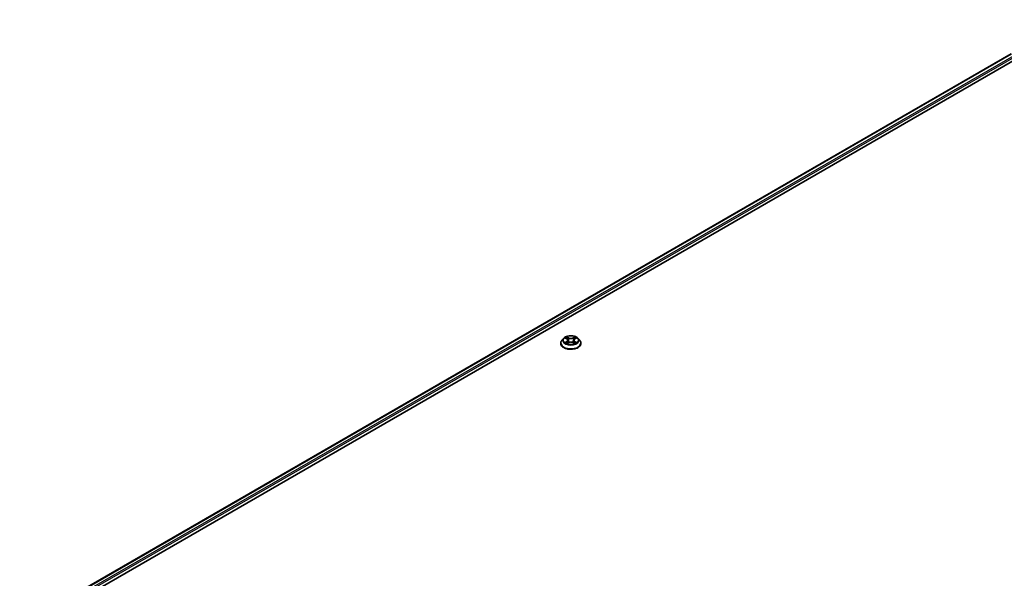
# Model space of a CAD drawing. Units: millimetres. Extents: x 0 to 8522, y 0 to 1967.
# Drawn here: x 79 to 108, y 114 to 130 of the extents above; entities that cross this region are included whole.
import ezdxf

# ---------------------------------------------------------------- set-up
doc = ezdxf.new("R2010")
doc.units = ezdxf.units.MM
doc.header["$LTSCALE"] = 0.666667
doc.layers.get('Defpoints').update_dxf_attribs({"lineweight": 25})
for name, color, linetype, lineweight in [('Dimension (ISO)', 7, 'Continuous', 18), ('Visible (ISO)', 7, 'Continuous', 35), ('Visible Narrow (ISO)', 7, 'Continuous', 25)]:
    doc.layers.add(name, color=color, linetype=linetype, lineweight=lineweight)
doc.styles.add('Note Text (TK)', font='MS PGothic.ttf')
doc.dimstyles.new('Default - Method 1b (TK)', dxfattribs={"dimscale": 0.666667, "dimtxt": 2.5, "dimasz": 2.5, "dimexe": 1, "dimexo": 1.5, "dimgap": 1, "dimtad": 1, "dimtoh": 1, "dimrnd": 1e-08, "dimdsep": 46, "dimtxsty": 'Note Text (TK)', "dimcen": 0.09, "dimdle": 5, "dimclrd": 100, "dimclre": 100, "dimclrt": 7, "dimadec": 1, "dimazin": 1, "dimtfac": 1, "dimtmove": 0, "dimatfit": 3, "dimfxl": 1, "dimtolj": 1, "dimlwd": -1, "dimlwe": -1, "dimarcsym": 0})

# ---------------------------------------------------------------- blocks, each defined once
blk = doc.blocks.new('*D16')
at = {"layer": 'Defpoints', "color": 0}
for p in [(78.778, 144.886), (47.705, 126.817), (59.961, 119.741)]:
    blk.add_point(p, dxfattribs=at)
at = {"layer": 'Dimension (ISO)', "color": 100}
for p, q in [((79.778, 144.309), (91.813, 137.361)), ((89.703, 136.912), (61.405, 120.574)), ((48.705, 126.24), (60.628, 119.356))]:
    blk.add_line(p, q, dxfattribs=at)
for points in [[(89.564, 137.153), (89.842, 136.672), (91.146, 137.746)], [(61.266, 120.815), (61.543, 120.334), (59.961, 119.741)]]:
    blk.add_solid(points, dxfattribs=at)
at = {"layer": 'Dimension (ISO)', "color": 7, "insert": (73.857, 129.318), "char_height": 1.66667, "attachment_point": 4, "rotation": 30, "style": 'Note Text (TK)'}
blk.add_mtext('\\A1;{\\Q-30.000;\\W0.816;\\H0.816x;430}', dxfattribs=at)

msp = doc.modelspace()

# ---------------------------------------------------------------- linework, layer by layer
at = {"layer": 'Visible (ISO)'}
for p, q in [((80.33244, 112.77906), (108.61671, 129.10899)), ((80.56745, 113.14786), (108.11835, 129.05438)), ((107.91872, 128.95075), (107.91872, 128.93913)), ((94.96771, 120.69359), (94.91684, 120.63683)), ((95.01755, 120.69982), (95.06122, 120.67371)), ((95.29489, 120.67371), (95.33856, 120.69982)), ((95.33855, 120.69983), (95.33857, 120.69984)), ((95.38839, 120.69359), (95.43927, 120.63683)), ((94.88062, 120.54624), (94.88062, 120.54965)), ((95.06922, 120.54432), (95.1147, 120.56968)), ((95.08811, 120.63785), (95.09651, 120.55954)), ((95.24141, 120.56968), (95.28689, 120.54432)), ((95.268, 120.63785), (95.25959, 120.55954)), ((95.47549, 120.54624), (95.47549, 120.54965))]:
    msp.add_line(p, q, dxfattribs=at)
for points, knots in [([(95.38839, 120.69359), (95.3758, 120.70763), (95.35982, 120.71995), (95.32211, 120.74115), (95.30014, 120.74988), (95.25299, 120.76262), (95.22782, 120.76665), (95.17681, 120.76974), (95.15098, 120.76884), (95.10099, 120.76218), (95.07685, 120.75643), (95.03247, 120.74043), (95.01226, 120.73015), (94.9848, 120.71049), (94.97559, 120.70238), (94.96771, 120.69359)], [4.40455743, 4.40455743, 4.40455743, 4.40455743, 4.72557036, 4.72557036, 5.05999896, 5.05999896, 5.39307641, 5.39307641, 5.72438985, 5.72438985, 6.05612576, 6.05612576, 6.39010372, 6.39010372, 6.59101686, 6.59101686, 6.59101686, 6.59101686]), ([(95.02759, 120.69382), (95.02148, 120.70076), (95.01215, 120.70472), (95.00324, 120.70667), (95.00314, 120.70669), (95.00304, 120.70671)], [0.0019022161, 0.0019022161, 0.0019022161, 0.0019022161, 0.0320559737, 0.0320559737, 0.0323943032, 0.0323943032, 0.0323943032, 0.0323943032]), ([(95.00304, 120.70671), (95.00313, 120.70667), (95.00322, 120.70664), (95.00413, 120.70629), (95.00496, 120.70597), (95.00579, 120.70563)], [-0.03239430317, -0.03239430317, -0.03239430317, -0.03239430317, -0.03205597372, -0.03205597372, -0.02897275834, -0.02897275834, -0.02897275834, -0.02897275834]), ([(95.05997, 120.73914), (95.05993, 120.73918), (95.05989, 120.73921), (95.05979, 120.7393), (95.05973, 120.73935), (95.05967, 120.73941)], [-0.000230599076, -0.000230599076, -0.000230599076, -0.000230599076, 0, 0, 0.000338329447, 0.000338329447, 0.000338329447, 0.000338329447]), ([(95.05967, 120.73941), (95.05971, 120.73935), (95.05975, 120.73929), (95.05981, 120.73919), (95.05983, 120.73915), (95.05986, 120.73911)], [-0.000338329447, -0.000338329447, -0.000338329447, -0.000338329447, 0, 0, 0.000241517914, 0.000241517914, 0.000241517914, 0.000241517914]), ([(95.2838, 120.71764), (95.28956, 120.72559), (95.29284, 120.73379), (95.29636, 120.73929), (95.29639, 120.73935), (95.29643, 120.73941)], [0, 0, 0, 0, 0.0320559737, 0.0320559737, 0.0323943032, 0.0323943032, 0.0323943032, 0.0323943032]), ([(95.29643, 120.73941), (95.29637, 120.73935), (95.29631, 120.7393), (95.29572, 120.73877), (95.29518, 120.73828), (95.29464, 120.73778)], [-0.03239430317, -0.03239430317, -0.03239430317, -0.03239430317, -0.03205597372, -0.03205597372, -0.02897275834, -0.02897275834, -0.02897275834, -0.02897275834]), ([(95.35306, 120.70671), (95.35296, 120.70669), (95.35287, 120.70667), (95.3527, 120.70663), (95.35263, 120.70661), (95.35255, 120.7066)], [-0.000338329447, -0.000338329447, -0.000338329447, -0.000338329447, 0, 0, 0.000241517914, 0.000241517914, 0.000241517914, 0.000241517914]), ([(95.35261, 120.70654), (95.35267, 120.70656), (95.35273, 120.70658), (95.35288, 120.70664), (95.35297, 120.70667), (95.35306, 120.70671)], [-0.000230599076, -0.000230599076, -0.000230599076, -0.000230599076, 0, 0, 0.000338329447, 0.000338329447, 0.000338329447, 0.000338329447]), ([(94.91684, 120.63683), (94.91225, 120.63172), (94.90805, 120.62643), (94.90047, 120.61553), (94.89708, 120.60992), (94.89121, 120.59841), (94.88872, 120.59252), (94.88471, 120.58053), (94.88318, 120.57442), (94.88113, 120.5621), (94.88062, 120.55588), (94.88062, 120.54965)], [0.307831551, 0.307831551, 0.307831551, 0.307831551, 0.403344874, 0.403344874, 0.498858196, 0.498858196, 0.594371519, 0.594371519, 0.689884841, 0.689884841, 0.785398163, 0.785398163, 0.785398163, 0.785398163]), ([(94.88062, 120.54624), (94.88062, 120.52791), (94.88545, 120.50961), (94.9042, 120.47457), (94.91846, 120.45789), (94.95524, 120.42764), (94.97809, 120.41419), (95.02977, 120.39225), (95.05863, 120.38377), (95.1193, 120.37261), (95.1511, 120.36991), (95.21451, 120.37051), (95.24611, 120.37379), (95.30604, 120.38606), (95.33436, 120.39504), (95.38492, 120.41795), (95.40715, 120.43189), (95.44301, 120.46353), (95.4567, 120.48123), (95.47198, 120.51499), (95.47549, 120.5306), (95.47549, 120.54624)], [0.78539816, 0.78539816, 0.78539816, 0.78539816, 1.08510874, 1.08510874, 1.39751972, 1.39751972, 1.72201276, 1.72201276, 2.0477407, 2.0477407, 2.37249118, 2.37249118, 2.69684603, 2.69684603, 3.02168013, 3.02168013, 3.34747752, 3.34747752, 3.67139258, 3.67139258, 3.92699082, 3.92699082, 3.92699082, 3.92699082]), ([(95.0035, 120.57019), (95.00343, 120.57016), (95.00337, 120.57014), (95.00322, 120.57008), (95.00313, 120.57005), (95.00304, 120.57002)], [-0.000230599076, -0.000230599076, -0.000230599076, -0.000230599076, 0, 0, 0.000338329447, 0.000338329447, 0.000338329447, 0.000338329447]), ([(95.00304, 120.57002), (95.00314, 120.57004), (95.00324, 120.57006), (95.00341, 120.57009), (95.00348, 120.57011), (95.00355, 120.57012)], [-0.000338329447, -0.000338329447, -0.000338329447, -0.000338329447, 0, 0, 0.000241517914, 0.000241517914, 0.000241517914, 0.000241517914]), ([(95.03736, 120.56628), (95.03922, 120.56474), (95.04123, 120.56319), (95.04553, 120.5601), (95.04784, 120.55857), (95.05273, 120.55552), (95.05531, 120.55402), (95.06076, 120.55108), (95.06362, 120.54964), (95.06833, 120.54742), (95.07011, 120.54662), (95.07193, 120.54584)], [1.393323954, 1.393323954, 1.393323954, 1.393323954, 1.463469385, 1.463469385, 1.533614815, 1.533614815, 1.603760246, 1.603760246, 1.673905677, 1.673905677, 1.71478324, 1.71478324, 1.71478324, 1.71478324]), ([(95.07103, 120.54534), (95.06605, 120.54565), (95.063, 120.54246), (95.05975, 120.53743), (95.05971, 120.53738), (95.05967, 120.53732)], [0.0024310368, 0.0024310368, 0.0024310368, 0.0024310368, 0.0320559737, 0.0320559737, 0.0323943032, 0.0323943032, 0.0323943032, 0.0323943032]), ([(95.05967, 120.53732), (95.05973, 120.53737), (95.05979, 120.53742), (95.06039, 120.53795), (95.06093, 120.53841), (95.06147, 120.53886)], [-0.03239430317, -0.03239430317, -0.03239430317, -0.03239430317, -0.03205597372, -0.03205597372, -0.02897275834, -0.02897275834, -0.02897275834, -0.02897275834]), ([(95.08811, 120.63785), (95.08781, 120.64064), (95.08717, 120.6434), (95.08524, 120.6488), (95.08396, 120.65142), (95.08082, 120.65648), (95.07896, 120.65892), (95.07471, 120.66356), (95.07233, 120.66577), (95.06711, 120.66993), (95.06427, 120.67189), (95.06122, 120.67371)], [3.988894173, 3.988894173, 3.988894173, 3.988894173, 4.130102476, 4.130102476, 4.271310779, 4.271310779, 4.412519082, 4.412519082, 4.553727385, 4.553727385, 4.694935688, 4.694935688, 4.694935688, 4.694935688]), ([(95.24141, 120.56968), (95.23456, 120.5735), (95.22679, 120.57665), (95.21005, 120.58145), (95.20108, 120.58309), (95.18274, 120.58473), (95.17336, 120.58473), (95.15502, 120.58309), (95.14606, 120.58145), (95.12931, 120.57665), (95.12154, 120.5735), (95.1147, 120.56968)], [4.72984227, 4.72984227, 4.72984227, 4.72984227, 5.03702022, 5.03702022, 5.34419817, 5.34419817, 5.65137612, 5.65137612, 5.95855407, 5.95855407, 6.26573201, 6.26573201, 6.26573201, 6.26573201]), ([(95.29489, 120.67371), (95.29184, 120.67189), (95.28899, 120.66993), (95.28377, 120.66577), (95.28139, 120.66356), (95.27715, 120.65892), (95.27529, 120.65648), (95.27214, 120.65142), (95.27086, 120.6488), (95.26894, 120.6434), (95.2683, 120.64064), (95.268, 120.63785)], [0.017453293, 0.017453293, 0.017453293, 0.017453293, 0.158661596, 0.158661596, 0.299869899, 0.299869899, 0.441078202, 0.441078202, 0.582286505, 0.582286505, 0.723494808, 0.723494808, 0.723494808, 0.723494808]), ([(95.28417, 120.54584), (95.28599, 120.54662), (95.28777, 120.54742), (95.29249, 120.54964), (95.29534, 120.55108), (95.30079, 120.55402), (95.30338, 120.55552), (95.30827, 120.55857), (95.31057, 120.5601), (95.31488, 120.56319), (95.31688, 120.56474), (95.31874, 120.56628)], [2.99760574, 2.99760574, 2.99760574, 2.99760574, 3.038483303, 3.038483303, 3.108628734, 3.108628734, 3.178774165, 3.178774165, 3.248919596, 3.248919596, 3.319065027, 3.319065027, 3.319065027, 3.319065027]), ([(95.29613, 120.53758), (95.29617, 120.53755), (95.29621, 120.53751), (95.29631, 120.53742), (95.29637, 120.53737), (95.29643, 120.53732)], [-0.000230599076, -0.000230599076, -0.000230599076, -0.000230599076, 0, 0, 0.000338329447, 0.000338329447, 0.000338329447, 0.000338329447]), ([(95.29643, 120.53732), (95.29639, 120.53738), (95.29636, 120.53743), (95.29629, 120.53753), (95.29627, 120.53757), (95.29624, 120.53761)], [-0.000338329447, -0.000338329447, -0.000338329447, -0.000338329447, 0, 0, 0.000241517914, 0.000241517914, 0.000241517914, 0.000241517914]), ([(95.3274, 120.57036), (95.33344, 120.5715), (95.34339, 120.57205), (95.35287, 120.57006), (95.35296, 120.57004), (95.35306, 120.57002)], [0, 0, 0, 0, 0.0320559737, 0.0320559737, 0.0323943032, 0.0323943032, 0.0323943032, 0.0323943032]), ([(95.35306, 120.57002), (95.35297, 120.57005), (95.35288, 120.57008), (95.35197, 120.57043), (95.35114, 120.57072), (95.35032, 120.57101)], [-0.03239430317, -0.03239430317, -0.03239430317, -0.03239430317, -0.03205597372, -0.03205597372, -0.02897275834, -0.02897275834, -0.02897275834, -0.02897275834]), ([(95.47549, 120.54965), (95.47549, 120.55588), (95.47497, 120.5621), (95.47293, 120.57442), (95.4714, 120.58053), (95.46738, 120.59252), (95.46489, 120.59841), (95.45902, 120.60992), (95.45564, 120.61553), (95.44805, 120.62643), (95.44385, 120.63172), (95.43927, 120.63683)], [3.926990817, 3.926990817, 3.926990817, 3.926990817, 4.022504139, 4.022504139, 4.118017462, 4.118017462, 4.213530784, 4.213530784, 4.309044107, 4.309044107, 4.404557429, 4.404557429, 4.404557429, 4.404557429])]:
    msp.add_open_spline(points, degree=3, knots=knots, dxfattribs=at)
for points in [[(95.00579, 120.70563), (95.00978, 120.704), (95.01379, 120.70207), (95.01755, 120.69983)], [(95.29464, 120.73778), (95.28956, 120.73304), (95.2844, 120.72719), (95.27862, 120.72155)], [(95.06147, 120.53886), (95.064, 120.54098), (95.06656, 120.54285), (95.06921, 120.54434)], [(95.35032, 120.57101), (95.34254, 120.57369), (95.33468, 120.57536), (95.32876, 120.57648)]]:
    msp.add_open_spline(points, degree=3, dxfattribs=at)
at = {"layer": 'Visible Narrow (ISO)'}
for p, q in [((80.57646, 113.14266), (108.13374, 129.05286)), ((80.65205, 113.09758), (108.21057, 129.0085)), ((80.6733, 113.0596), (108.23233, 128.97081)), ((95.00304, 120.70671), (95.05859, 120.6735)), ((95.11719, 120.70733), (95.05967, 120.73941)), ((95.07748, 120.72155), (95.11364, 120.70139)), ((95.10847, 120.62876), (95.0901, 120.69503)), ((95.11364, 120.70139), (95.10847, 120.62876)), ((95.29643, 120.73941), (95.23891, 120.70733)), ((95.24246, 120.70139), (95.27862, 120.72155)), ((95.24246, 120.70139), (95.24763, 120.62876)), ((95.266, 120.69503), (95.24763, 120.62876)), ((95.29752, 120.6735), (95.35306, 120.70671)), ((95.05859, 120.60323), (95.00304, 120.57002)), ((95.02734, 120.57648), (95.06226, 120.59735)), ((95.04586, 120.55992), (95.0422, 120.56582)), ((95.05967, 120.53732), (95.11719, 120.56939)), ((95.06226, 120.59735), (95.06587, 120.54859)), ((95.06618, 120.54435), (95.06618, 120.54433)), ((95.06631, 120.54254), (95.06631, 120.54254)), ((95.23891, 120.56939), (95.29643, 120.53732)), ((95.28979, 120.54254), (95.28979, 120.54254)), ((95.28992, 120.54435), (95.28992, 120.54433)), ((95.29384, 120.59735), (95.29024, 120.54859)), ((95.29384, 120.59735), (95.32876, 120.57648)), ((95.35306, 120.57002), (95.29752, 120.60323)), ((95.3139, 120.56582), (95.31024, 120.55992))]:
    msp.add_line(p, q, dxfattribs=at)
for centre, major_axis, ratio, start_param, end_param in [((95.17805, 120.63074), (-0.23684, 0), 0.57735027, 5.8056187, 9.90234457), ((95.17805, 120.63836), (-0.21129, 0), 0.57735027, 5.30710262, 5.68847167), ((95.17805, 120.6151), (0.16535, 0), 0.57735027, 2.17629431, 2.42062218), ((95.07394, 120.7198), (-0.00419, -0.00296), 0.18497367, 1.04331702, 2.43849919), ((95.06041, 120.69846), (-0.02171, 0.04339), 0.54762693, 4.3686132, 4.98386908), ((95.08655, 120.69328), (-0.00494, -0.00137), 0.22291783, 3.85158054, 5.20700366), ((95.11719, 120.70315), (-0.0025, -0.00448), 0.56718618, 3.91841516, 5.40194502), ((95.17805, 120.7399), (0.09272, 0), 0.57735027, 3.94444411, 5.48033385), ((95.17805, 120.74372), (-0.08761, 0), 0.57735027, 0.80285146, 2.3387412), ((95.23891, 120.70315), (0.0025, -0.00448), 0.56718618, 0.88124028, 2.36477015), ((95.29569, 120.69846), (0.02171, 0.04339), 0.54762693, 1.29931623, 1.91457211), ((95.26955, 120.69328), (-0.00494, 0.00137), 0.22291783, 4.2177743, 5.57319742), ((95.17805, 120.6151), (0.16535, 0), 0.57735027, 0.72097047, 0.96529834), ((95.28217, 120.7198), (-0.00419, 0.00296), 0.18497367, 0.70309346, 2.09827563), ((95.17805, 120.63836), (-0.21129, 0), 0.57735027, 3.7363063, 4.11767534), ((95.17805, 120.55878), (-0.29412, 0), 0.57735027, 5.8056187, 9.90234457), ((95.17805, 120.54965), (-0.29744, 0), 0.57735027, 0, 3.14159265), ((95.17805, 120.54624), (0.29744, 0), 0.57735027, 3.14159265, 6.28318531), ((95.17805, 120.63836), (0.21129, 0), 0.57735027, 3.7363063, 4.11767534), ((95.03102, 120.57479), (-0.00099, -0.00503), 0.77975364, 4.52690487, 5.92208704), ((95.01533, 120.5366), (0.01617, 0.03861), 0.71221962, 5.81360232, 6.4288582), ((95.04587, 120.56414), (-0.00436, -0.0027), 0.72973605, 5.16344533, 5.77548257), ((95.05859, 120.66931), (0.00263, 0.0044), 0.58733849, 0, 0.79427846), ((94.99557, 120.63836), (0.08761, 0), 0.57735027, 5.51524044, 7.05113018), ((95.05859, 120.59904), (0.00263, -0.0044), 0.58733849, 0.86378433, 2.3473142), ((94.99557, 120.63454), (0.09272, 0), 0.57735027, 5.51524044, 6.34508866), ((95.10492, 120.62701), (-0.00494, -0.00137), 0.22288452, 3.85157383, 5.20261978), ((95.11719, 120.5652), (-0.0025, 0.00448), 0.56718618, 5.5063628, 6.28318531), ((95.17805, 120.533), (0.08761, 0), 0.57735027, 0.80285146, 2.3387412), ((95.23891, 120.5652), (0.0025, 0.00448), 0.56718618, 0, 0.7768225), ((95.25118, 120.62701), (-0.00494, 0.00137), 0.22288452, 4.22215818, 5.57320413), ((95.36054, 120.63836), (-0.08761, 0), 0.57735027, 5.51524044, 7.05113018), ((95.36054, 120.63454), (-0.09272, 0), 0.57735027, 6.22128195, 7.05113018), ((95.29752, 120.59904), (-0.00263, -0.0044), 0.58733849, 3.93587111, 5.41940097), ((95.29752, 120.66931), (-0.00263, 0.0044), 0.58733849, 5.48890685, 6.28318531), ((95.17805, 120.63836), (0.21129, 0), 0.57735027, 5.30710262, 5.68847167), ((95.34077, 120.5366), (-0.01617, 0.03861), 0.71221962, 6.13751241, 6.75276829), ((95.31023, 120.56414), (-0.00436, 0.0027), 0.72973605, 3.64929539, 4.26133263), ((95.32509, 120.57479), (0.00099, -0.00503), 0.77975364, 0.36109827, 1.75628044)]:
    msp.add_ellipse(centre, major_axis=major_axis, ratio=ratio, start_param=start_param, end_param=end_param, dxfattribs=at)
msp.add_ellipse((95.17805, 120.63836), major_axis=(-0.21964, 0), ratio=0.57735027, dxfattribs=at)
for points in [[(95.05986, 120.73911), (95.06332, 120.73366), (95.06659, 120.72553), (95.0723, 120.71764)], [(95.07748, 120.72155), (95.07113, 120.72774), (95.06553, 120.7342), (95.05997, 120.73914)], [(95.0723, 120.71764), (95.0775, 120.71044), (95.08158, 120.70205), (95.08394, 120.6936)], [(95.08394, 120.6936), (95.09007, 120.67151), (95.09619, 120.64942), (95.10232, 120.62733)], [(95.25378, 120.62733), (95.25991, 120.64942), (95.26604, 120.67151), (95.27217, 120.6936)], [(95.27217, 120.6936), (95.27452, 120.70205), (95.2786, 120.71044), (95.2838, 120.71764)], [(95.35255, 120.7066), (95.3438, 120.70465), (95.33457, 120.7007), (95.32851, 120.69382)], [(95.33857, 120.69984), (95.34305, 120.70251), (95.34788, 120.70473), (95.35261, 120.70654)], [(95.02734, 120.57648), (95.02084, 120.57525), (95.01199, 120.57336), (95.0035, 120.57019)], [(95.00355, 120.57012), (95.01286, 120.57205), (95.0227, 120.57149), (95.02871, 120.57036)], [(95.02871, 120.57036), (95.0319, 120.56975), (95.03483, 120.56837), (95.03736, 120.56627)], [(95.10232, 120.62733), (95.10749, 120.60871), (95.1135, 120.59043), (95.12072, 120.57276)], [(95.12559, 120.57489), (95.11891, 120.59238), (95.1133, 120.61041), (95.10847, 120.62876)], [(95.24763, 120.62876), (95.2428, 120.61041), (95.23719, 120.59238), (95.23051, 120.57489)], [(95.23539, 120.57276), (95.2426, 120.59043), (95.24861, 120.60871), (95.25378, 120.62733)], [(95.29624, 120.53761), (95.29305, 120.54251), (95.29001, 120.54564), (95.28507, 120.54534)], [(95.28689, 120.54434), (95.29006, 120.54256), (95.2931, 120.54023), (95.29613, 120.53758)], [(95.31875, 120.56627), (95.32127, 120.56837), (95.3242, 120.56975), (95.3274, 120.57036)]]:
    msp.add_open_spline(points, degree=3, dxfattribs=at)

# ---------------------------------------------------------------- dimensions: what is measured, and where the dimension line sits
at = {"layer": 'Dimension (ISO)', "color": 100}
dim = msp.add_linear_dim(base=(59.96119, 119.7408), p1=(78.77814, 144.88642), p2=(47.70467, 126.81711), angle=30, text='{\\Q-30.000;\\W0.816;\\H0.816x;<>}', dimstyle='Default - Method 1b (TK)', override={"dimgap": 1, "dimtoh": 0, "dimdec": 2, "dimlfac": 11.962697, "dimtol": 0, "dimlim": 0, "dimtp": 0, "dimtm": 0, "dimtdec": 2, "dimtofl": 0, "dimatfit": 1}, dxfattribs=at)
dim.commit()
dim.dimension.update_dxf_attribs({"geometry": '*D16', "text_midpoint": (75.5538, 128.7432), "dimtype": 160})

doc.saveas('drawing.dxf')
